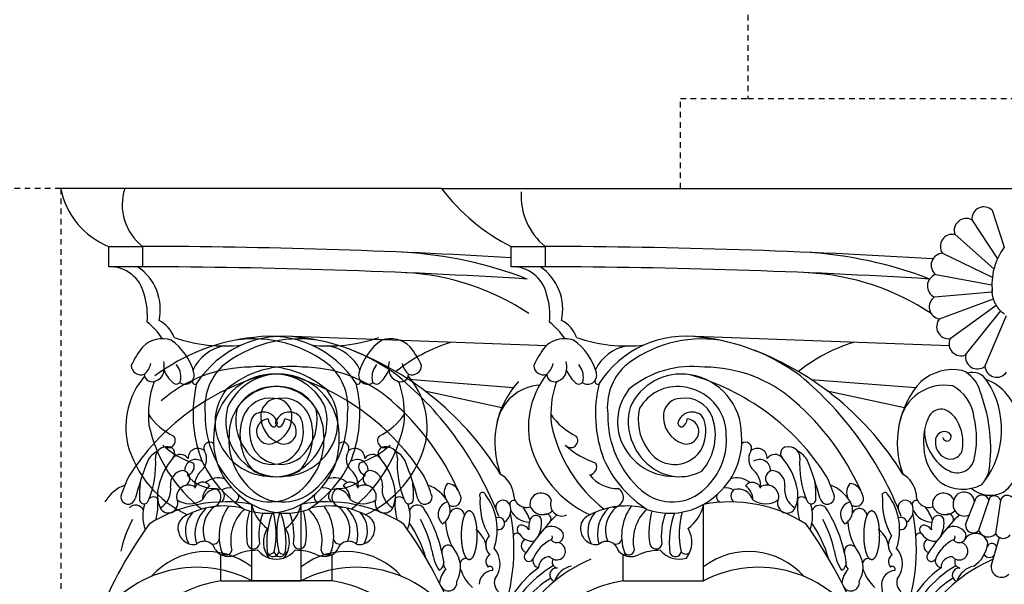
# Model space of a CAD drawing. Units: inches. Extents: x -202 to 310, y -38 to 598.
# Drawn here: x -55 to -33, y 138 to 150 of the extents above; entities that cross this region are included whole.
import ezdxf

# ---------------------------------------------------------------- set-up
doc = ezdxf.new("R2010")
doc.units = ezdxf.units.IN
doc.header["$LTSCALE"] = 0.5
doc.header["$MEASUREMENT"] = 0
doc.linetypes.add('DASHED2', pattern=[0.375, 0.25, -0.125])
doc.layers.get('0').update_dxf_attribs({"linetype": 'CONTINUOUS'})
doc.layers.add('BUILDINGLINE_REF', color=6, linetype='DASHED2')
doc.layers.add('SAP_PRODUCT', color=7, linetype='CONTINUOUS', lineweight=30)

# ---------------------------------------------------------------- blocks, each defined once
blk = doc.blocks.new('COLUMN_short')
for p, q in [((17544.777, 20219.584), (17570.4, 20219.584)), ((17557.019, 20219.101), (17557.285, 20218.276)), ((17556.57, 20218.886), (17557.138, 20218.022)), ((17556.194, 20218.559), (17557.06, 20217.799)), ((17546.322, 20218.297), (17547.077, 20218.297)), ((17546.322, 20217.844), (17546.322, 20218.297)), ((17547.077, 20218.297), (17547.077, 20217.844)), ((17555.918, 20218.144), (17557.024, 20217.609)), ((17547.077, 20217.844), (17546.322, 20217.844)), ((17555.764, 20217.67), (17557.015, 20217.441)), ((17555.741, 20217.172), (17557.024, 20217.286)), ((17555.851, 20216.686), (17557.049, 20217.134)), ((17556.087, 20216.247), (17557.111, 20216.99)), ((17556.431, 20215.886), (17557.21, 20216.862)), ((17556.859, 20215.63), (17557.343, 20216.764)), ((17556.064, 20216.087), (17550.216, 20216.299)), ((17552.989, 20215.341), (17555.326, 20215.161)), ((17553.352, 20215.087), (17555.069, 20214.719)), ((17556.431, 20212.116), (17556.667, 20212.707)), ((17556.972, 20212.72), (17556.718, 20211.985)), ((17557.208, 20212.648), (17557.096, 20211.909)), ((17550.602, 20210.862), (17550.602, 20212.563)), ((17557.002, 20211.19), (17557.187, 20211.831)), ((17548.817, 20210.862), (17548.817, 20211.444)), ((17548.817, 20210.862), (17550.602, 20210.862))]:
    blk.add_line(p, q)
for points in [[(17557.295, 20216.792), (17557.287, 20216.798), (17557.278, 20216.804), (17557.27, 20216.81), (17557.262, 20216.817), (17557.254, 20216.823), (17557.246, 20216.83), (17557.238, 20216.836), (17557.23, 20216.843), (17557.222, 20216.85), (17557.215, 20216.857), (17557.207, 20216.865), (17557.2, 20216.872), (17557.193, 20216.88), (17557.186, 20216.888), (17557.179, 20216.895), (17557.172, 20216.903), (17557.165, 20216.912), (17557.159, 20216.92), (17557.152, 20216.928), (17557.146, 20216.937), (17557.14, 20216.946), (17557.134, 20216.954), (17557.128, 20216.963), (17557.122, 20216.972), (17557.116, 20216.981), (17557.111, 20216.991), (17557.106, 20217), (17557.1, 20217.009), (17557.095, 20217.019), (17557.09, 20217.028), (17557.086, 20217.038), (17557.081, 20217.048), (17557.077, 20217.058), (17557.072, 20217.068), (17557.068, 20217.078), (17557.064, 20217.088), (17557.06, 20217.098), (17557.057, 20217.109), (17557.053, 20217.119), (17557.05, 20217.129), (17557.047, 20217.14), (17557.044, 20217.15), (17557.041, 20217.161), (17557.038, 20217.172), (17557.036, 20217.182), (17557.034, 20217.193), (17557.031, 20217.204), (17557.029, 20217.215), (17557.028, 20217.226), (17557.026, 20217.237), (17557.025, 20217.248), (17557.023, 20217.259), (17557.022, 20217.27), (17557.021, 20217.281), (17557.02, 20217.292), (17557.02, 20217.303), (17557.019, 20217.314), (17557.019, 20217.325), (17557.019, 20217.336)], [(17554.341, 20211.332), (17554.338, 20211.332), (17554.335, 20211.332), (17554.332, 20211.333), (17554.329, 20211.333), (17554.326, 20211.334), (17554.323, 20211.335), (17554.32, 20211.336), (17554.317, 20211.337), (17554.314, 20211.338), (17554.311, 20211.34), (17554.308, 20211.342), (17554.305, 20211.344), (17554.302, 20211.346), (17554.299, 20211.348), (17554.296, 20211.35), (17554.294, 20211.353), (17554.291, 20211.356), (17554.288, 20211.358), (17554.285, 20211.361), (17554.282, 20211.365), (17554.279, 20211.368), (17554.277, 20211.371), (17554.274, 20211.375), (17554.271, 20211.379), (17554.268, 20211.383), (17554.266, 20211.387), (17554.263, 20211.391), (17554.26, 20211.396), (17554.258, 20211.4), (17554.255, 20211.405), (17554.253, 20211.41), (17554.25, 20211.415), (17554.248, 20211.42), (17554.245, 20211.425), (17554.243, 20211.43), (17554.24, 20211.436), (17554.238, 20211.442), (17554.235, 20211.447), (17554.233, 20211.453), (17554.231, 20211.459), (17554.229, 20211.466), (17554.226, 20211.472), (17554.224, 20211.478), (17554.222, 20211.485), (17554.22, 20211.492), (17554.218, 20211.498), (17554.216, 20211.505), (17554.214, 20211.512), (17554.212, 20211.519), (17554.21, 20211.527), (17554.208, 20211.534), (17554.206, 20211.542), (17554.204, 20211.549), (17554.202, 20211.557), (17554.201, 20211.564), (17554.199, 20211.572), (17554.197, 20211.58), (17554.196, 20211.588), (17554.194, 20211.596), (17554.193, 20211.605), (17554.191, 20211.613), (17554.19, 20211.621), (17554.188, 20211.63), (17554.187, 20211.638), (17554.186, 20211.647), (17554.185, 20211.656), (17554.183, 20211.664), (17554.182, 20211.673), (17554.181, 20211.682), (17554.18, 20211.691), (17554.179, 20211.7), (17554.178, 20211.709), (17554.177, 20211.718), (17554.176, 20211.727), (17554.176, 20211.736), (17554.175, 20211.745), (17554.174, 20211.755), (17554.174, 20211.764), (17554.173, 20211.773), (17554.172, 20211.783), (17554.172, 20211.792), (17554.171, 20211.802), (17554.171, 20211.811), (17554.171, 20211.82), (17554.17, 20211.83), (17554.17, 20211.839), (17554.17, 20211.849), (17554.17, 20211.858), (17554.17, 20211.868), (17554.17, 20211.877), (17554.17, 20211.887), (17554.17, 20211.897), (17554.17, 20211.906), (17554.17, 20211.916), (17554.17, 20211.925), (17554.171, 20211.935), (17554.171, 20211.944), (17554.171, 20211.953), (17554.172, 20211.963), (17554.172, 20211.972), (17554.173, 20211.982), (17554.174, 20211.991), (17554.174, 20212), (17554.175, 20212.01), (17554.176, 20212.019), (17554.176, 20212.028), (17554.177, 20212.037), (17554.178, 20212.046), (17554.179, 20212.055), (17554.18, 20212.064), (17554.181, 20212.073), (17554.182, 20212.082), (17554.183, 20212.091), (17554.185, 20212.099), (17554.186, 20212.108), (17554.187, 20212.117), (17554.188, 20212.125), (17554.19, 20212.134), (17554.191, 20212.142), (17554.193, 20212.15), (17554.194, 20212.159), (17554.196, 20212.167), (17554.197, 20212.175), (17554.199, 20212.183), (17554.201, 20212.191), (17554.202, 20212.198), (17554.204, 20212.206), (17554.206, 20212.213), (17554.208, 20212.221), (17554.21, 20212.228), (17554.212, 20212.236), (17554.214, 20212.243), (17554.216, 20212.25), (17554.218, 20212.257), (17554.22, 20212.263), (17554.222, 20212.27), (17554.224, 20212.277), (17554.226, 20212.283), (17554.229, 20212.289), (17554.231, 20212.296), (17554.233, 20212.302), (17554.235, 20212.308), (17554.238, 20212.313), (17554.24, 20212.319), (17554.243, 20212.325), (17554.245, 20212.33), (17554.248, 20212.335), (17554.25, 20212.34), (17554.253, 20212.345), (17554.255, 20212.35), (17554.258, 20212.355), (17554.26, 20212.359), (17554.263, 20212.364), (17554.266, 20212.368), (17554.268, 20212.372), (17554.271, 20212.376), (17554.274, 20212.38), (17554.277, 20212.383), (17554.279, 20212.387), (17554.282, 20212.39), (17554.285, 20212.393), (17554.288, 20212.397), (17554.291, 20212.399), (17554.294, 20212.402), (17554.296, 20212.405), (17554.299, 20212.407), (17554.302, 20212.409), (17554.305, 20212.411), (17554.308, 20212.413), (17554.311, 20212.415), (17554.314, 20212.416), (17554.317, 20212.418), (17554.32, 20212.419), (17554.323, 20212.42), (17554.326, 20212.421), (17554.329, 20212.422), (17554.332, 20212.422), (17554.335, 20212.423), (17554.338, 20212.423), (17554.341, 20212.423), (17554.344, 20212.423), (17554.347, 20212.423), (17554.35, 20212.422), (17554.353, 20212.422), (17554.356, 20212.421), (17554.359, 20212.42), (17554.362, 20212.419), (17554.364, 20212.418), (17554.367, 20212.416), (17554.37, 20212.415), (17554.373, 20212.413), (17554.376, 20212.411), (17554.379, 20212.409), (17554.382, 20212.407), (17554.385, 20212.405), (17554.388, 20212.402), (17554.391, 20212.399), (17554.393, 20212.397), (17554.396, 20212.393), (17554.399, 20212.39), (17554.402, 20212.387), (17554.405, 20212.383), (17554.407, 20212.38), (17554.41, 20212.376), (17554.413, 20212.372), (17554.416, 20212.368), (17554.418, 20212.364), (17554.421, 20212.359), (17554.424, 20212.355), (17554.426, 20212.35), (17554.429, 20212.345), (17554.431, 20212.34), (17554.434, 20212.335), (17554.436, 20212.33), (17554.439, 20212.325), (17554.441, 20212.319), (17554.444, 20212.313), (17554.446, 20212.308), (17554.448, 20212.302), (17554.451, 20212.296), (17554.453, 20212.289), (17554.455, 20212.283), (17554.457, 20212.277), (17554.459, 20212.27), (17554.462, 20212.263), (17554.464, 20212.257), (17554.466, 20212.25), (17554.468, 20212.243), (17554.47, 20212.236), (17554.472, 20212.228), (17554.473, 20212.221), (17554.475, 20212.213), (17554.477, 20212.206), (17554.479, 20212.198), (17554.481, 20212.191), (17554.482, 20212.183), (17554.484, 20212.175), (17554.486, 20212.167), (17554.487, 20212.159), (17554.489, 20212.15), (17554.49, 20212.142), (17554.492, 20212.134), (17554.493, 20212.125), (17554.494, 20212.117), (17554.496, 20212.108), (17554.497, 20212.099), (17554.498, 20212.091), (17554.499, 20212.082), (17554.5, 20212.073), (17554.501, 20212.064), (17554.502, 20212.055), (17554.503, 20212.046), (17554.504, 20212.037), (17554.505, 20212.028), (17554.506, 20212.019), (17554.506, 20212.01), (17554.507, 20212), (17554.508, 20211.991), (17554.508, 20211.982), (17554.509, 20211.972), (17554.509, 20211.963), (17554.51, 20211.953), (17554.51, 20211.944), (17554.511, 20211.935), (17554.511, 20211.925), (17554.511, 20211.916), (17554.511, 20211.906), (17554.511, 20211.897), (17554.512, 20211.887), (17554.512, 20211.877), (17554.512, 20211.868), (17554.511, 20211.858), (17554.511, 20211.849), (17554.511, 20211.839), (17554.511, 20211.83), (17554.511, 20211.82), (17554.51, 20211.811), (17554.51, 20211.802), (17554.509, 20211.792), (17554.509, 20211.783), (17554.508, 20211.773), (17554.508, 20211.764), (17554.507, 20211.755), (17554.506, 20211.745), (17554.506, 20211.736), (17554.505, 20211.727), (17554.504, 20211.718), (17554.503, 20211.709), (17554.502, 20211.7), (17554.501, 20211.691), (17554.5, 20211.682), (17554.499, 20211.673), (17554.498, 20211.664), (17554.497, 20211.656), (17554.496, 20211.647), (17554.494, 20211.638), (17554.493, 20211.63), (17554.492, 20211.621), (17554.49, 20211.613), (17554.489, 20211.605), (17554.487, 20211.596), (17554.486, 20211.588), (17554.484, 20211.58), (17554.482, 20211.572), (17554.481, 20211.564), (17554.479, 20211.557), (17554.477, 20211.549), (17554.475, 20211.542), (17554.473, 20211.534), (17554.472, 20211.527), (17554.47, 20211.519), (17554.468, 20211.512), (17554.466, 20211.505), (17554.464, 20211.498), (17554.462, 20211.492), (17554.459, 20211.485), (17554.457, 20211.478), (17554.455, 20211.472), (17554.453, 20211.466), (17554.451, 20211.459), (17554.448, 20211.453), (17554.446, 20211.447), (17554.444, 20211.442), (17554.441, 20211.436), (17554.439, 20211.43), (17554.436, 20211.425), (17554.434, 20211.42), (17554.431, 20211.415), (17554.429, 20211.41), (17554.426, 20211.405), (17554.424, 20211.4), (17554.421, 20211.396), (17554.418, 20211.391), (17554.416, 20211.387), (17554.413, 20211.383), (17554.41, 20211.379), (17554.407, 20211.375), (17554.405, 20211.371), (17554.402, 20211.368), (17554.399, 20211.365), (17554.396, 20211.361), (17554.393, 20211.358), (17554.391, 20211.356), (17554.388, 20211.353), (17554.385, 20211.35), (17554.382, 20211.348), (17554.379, 20211.346), (17554.376, 20211.344), (17554.373, 20211.342), (17554.37, 20211.34), (17554.367, 20211.338), (17554.364, 20211.337), (17554.362, 20211.336), (17554.359, 20211.335), (17554.356, 20211.334), (17554.353, 20211.333), (17554.35, 20211.333), (17554.347, 20211.332), (17554.344, 20211.332), (17554.341, 20211.332)]]:
    blk.add_lwpolyline(points)
for centre, radius, start, end in [((17548.281, 20222.219), 4.385, 216.9438, 243.47), ((17547.986, 20219.416), 1.442, 176.2653, 230.9202), ((17556.835, 20218.909), 0.266, 46.2212, 184.9425), ((17556.443, 20218.652), 0.266, 61.6631, 200.3843), ((17556.134, 20218.299), 0.266, 77.105, 215.8261), ((17546.649, 20071.297), 147, 86.46854, 89.83312), ((17552.343, 20209.035), 9.146, 68.9448, 86.5676), ((17555.93, 20217.878), 0.266, 92.5468, 231.2679), ((17558.426, 20217.446), 1.411, 143.9437, 186.5079), ((17546.345, 20217.061), 0.784, 12.5794, 91.6913), ((17546.324, 20216.897), 1.146, 347.4635, 55.7211), ((17546.649, 20070.845), 147, 86.49801, 89.83312), ((17552.635, 20212.243), 5.475, 56.4094, 86.9516), ((17555.846, 20217.417), 0.266, 107.9886, 246.7097), ((17545.582, 20216.752), 1.602, 355.0802, 17.4279), ((17555.887, 20216.95), 0.266, 123.4304, 262.1515), ((17546.183, 20215.356), 1.604, 33.5879, 51.6544), ((17547.132, 20216.032), 0.691, 20.5003, 63.2042), ((17556.051, 20216.511), 0.266, 138.8722, 277.5933), ((17547.52, 20215.608), 0.636, 90.0776, 133.8397), ((17547.52, 20215.608), 0.636, 72.5398, 90.0776), ((17546.96, 20215.15), 1.302, 15.006, 54.7989), ((17548.894, 20219.455), 3.372, 250.6813, 276.6458), ((17550.202, 20214.012), 2.287, 81.1211, 147.262), ((17550.564, 20213.506), 2.734, 81.6333, 129.06), ((17550.106, 20211.851), 4.443, 53.3878, 84.1956), ((17555.032, 20212.613), 3.716, 107.1429, 128.6722), ((17556.327, 20216.131), 0.266, 154.314, 293.0351), ((17548.492, 20214.925), 1.816, 141.0384, 156.5248), ((17549.058, 20215.147), 0.951, 99.9194, 154.6821), ((17549.324, 20209.738), 6.696, 31.5083, 68.9435), ((17556.693, 20215.839), 0.266, 169.7558, 308.477), ((17546.813, 20215.804), 0.461, 310.665, 345.7853), ((17546.983, 20215.628), 0.576, 351.9082, 11.3605), ((17547.506, 20215.391), 0.423, 353.0172, 41.1883), ((17548.622, 20214.272), 1.916, 141.9353, 191.0502), ((17547.039, 20215.653), 0.213, 181.3349, 290.5107), ((17547.285, 20215.459), 0.172, 181.693, 305.1769), ((17547.307, 20215.552), 0.246, 288.2641, 358.6782), ((17548.281, 20215.848), 0.788, 202.49, 226.5271), ((17548.021, 20215.435), 0.204, 234.0127, 14.7865), ((17549.735, 20214.721), 1.274, 134.527, 186.6888), ((17550.343, 20213.446), 2.183, 82.6539, 129.8928), ((17550.107, 20214.211), 1.248, 80.7674, 156.1526), ((17548.85, 20210.314), 5.329, 32.6066, 74.3799), ((17550.096, 20214.11), 1.35, 359.8949, 80.9971), ((17550.617, 20212.576), 3.036, 48.7789, 89.8963), ((17556.161, 20214.429), 1.129, 80.0393, 129.8481), ((17556.078, 20214.906), 0.693, 15.6112, 66.2998), ((17556.588, 20215.131), 0.363, 27.7393, 108.3676), ((17557.124, 20215.655), 0.266, 185.1976, 323.9188), ((17549.331, 20214.568), 2.126, 160.0308, 186.5321), ((17547.822, 20215.337), 0.103, 216.0812, 1.5682), ((17548.25, 20215.296), 0.0654, 139.3173, 292.4419), ((17551.032, 20214.575), 2.835, 166.2666, 200.6699), ((17547.834, 20209.513), 7.687, 21.2467, 50.1923), ((17556.934, 20213.932), 2.024, 137.6372, 200.0598), ((17555.3, 20214.233), 1.931, 322.9365, 33.5579), ((17556.511, 20214.314), 1.089, 8.3416, 69.7638), ((17549.863, 20214.39), 1.175, 141.5205, 195.2221), ((17550.012, 20214.222), 0.959, 82.4409, 150.1571), ((17550.036, 20214.105), 1.072, 359.6412, 84.5261), ((17555.962, 20214.191), 1.02, 79.7927, 169.3881), ((17555.715, 20214.392), 0.909, 7.6855, 61.9635), ((17553.355, 20213.787), 3.633, 354.3922, 21.0674), ((17550.099, 20214.525), 0.394, 90.9413, 171.8929), ((17550.187, 20214.275), 0.65, 21.4308, 98.2802), ((17548.839, 20210.505), 5.765, 24.199, 49.0514), ((17548.38, 20215.366), 1.423, 214.2944, 244.5914), ((17550.66, 20214.528), 2.191, 178.8488, 229.0662), ((17550.18, 20214.407), 1.253, 165.7475, 231.7952), ((17550.25, 20214.437), 1.102, 166.241, 215.1289), ((17550.345, 20214.517), 0.638, 174.2435, 251.0939), ((17550.347, 20214.283), 0.331, 57.8355, 150.5668), ((17555.896, 20214.35), 0.331, 78.4326, 145.1703), ((17555.694, 20214.094), 0.639, 30.7648, 65.2519), ((17550.126, 20214.379), 0.0944, 135.5031, 270.1642), ((17550.013, 20214.481), 0.227, 300.0855, 355.1709), ((17550.214, 20214.183), 0.281, 254.2116, 84.8686), ((17550.368, 20214.357), 0.258, 16.784, 52.9198), ((17549.823, 20214.183), 0.83, 328.7411, 17.4505), ((17549.65, 20214.1), 1.214, 319.0061, 19.8756), ((17556.788, 20213.97), 1.296, 153.9465, 186.2382), ((17555.358, 20213.928), 1.013, 352.2079, 29.0778), ((17554.59, 20214.029), 2.083, 345.878, 13.4668), ((17550.403, 20215.022), 3.26, 192.331, 231.8971), ((17556.548, 20214.222), 1.035, 181.0801, 242.4395), ((17555.958, 20213.98), 0.2, 54.1043, 185.7772), ((17556.016, 20214.066), 0.0955, 190.3783, 52.4808), ((17547.646, 20213.981), 0.158, 221.0775, 38.767), ((17549.938, 20214.447), 1.263, 196.8064, 270.9597), ((17549.642, 20213.997), 1.469, 313.0665, 3.9807), ((17549.869, 20213.98), 1.582, 308.7703, 4.6259), ((17551.532, 20213.807), 0.137, 332.1889, 126.8886), ((17556.124, 20213.931), 0.366, 175.3599, 245.6385), ((17549.096, 20214.547), 2.44, 195.261, 245.2945), ((17548.88, 20215.405), 2.041, 228.4729, 250.8085), ((17549.957, 20214.149), 0.699, 209.6813, 325.4107), ((17551.945, 20213.569), 0.34, 149.155, 228.5609), ((17551.799, 20213.59), 0.218, 357.8526, 129.7964), ((17552.462, 20213.697), 0.147, 72.364, 225.1595), ((17552.507, 20213.6), 0.238, 358.2207, 90.0025), ((17552.499, 20213.319), 0.467, 27.0821, 64.8476), ((17556.595, 20213.874), 1.096, 182.3551, 228.323), ((17556.093, 20213.842), 0.274, 243.9501, 349.18), ((17548.044, 20213.399), 0.182, 277.7038, 25.5102), ((17550.732, 20214.623), 2.576, 204.0213, 237.5219), ((17551.845, 20213.31), 0.249, 358.8758, 122.2958), ((17552.192, 20213.459), 0.213, 38.7258, 145.0108), ((17551.228, 20212.632), 1.484, 13.5857, 40.3748), ((17554.811, 20213.452), 2.072, 176.0961, 202.7185), ((17544.402, 20210.222), 9.134, 15.6423, 21.2417), ((17556.241, 20213.66), 0.395, 244.1774, 339.271), ((17550.072, 20214.21), 1.032, 229.7436, 298.6158), ((17551.421, 20212.977), 0.45, 353.2522, 48.4418), ((17552.153, 20213.14), 0.175, 95.8389, 245.9665), ((17552.099, 20213.004), 0.313, 353.653, 83.3772), ((17556.234, 20213.491), 0.739, 318.8308, 355.3767), ((17556.823, 20213.475), 0.783, 304.7659, 347.788), ((17548.68, 20213.685), 0.769, 217.4045, 271.859), ((17551.34, 20212.709), 0.445, 49.1345, 107.785), ((17551.688, 20212.864), 0.19, 18.4392, 144.4993), ((17550.991, 20212.755), 2.111, 358.1104, 8.9257), ((17550.305, 20211.729), 3.365, 17.3978, 25.6542), ((17554.733, 20212.715), 0.602, 8.856, 60.2511), ((17556.37, 20213.787), 0.888, 235.4525, 298.2659), ((17548.597, 20212.723), 0.222, 266.9824, 61.0402), ((17549.908, 20213.652), 1.036, 228.7473, 315.3435), ((17551.106, 20212.636), 0.294, 56.3948, 101.7627), ((17551.386, 20212.751), 0.175, 126.7164, 230.0179), ((17551.371, 20212.561), 0.342, 17.3593, 105.0909), ((17551.334, 20212.671), 0.364, 358.7377, 56.571), ((17552.007, 20212.723), 0.268, 348.1869, 123.5353), ((17552.871, 20212.891), 0.467, 170.3581, 240.4775), ((17551.979, 20212.773), 0.721, 336.4571, 16.711), ((17553.126, 20212.19), 0.855, 30.0468, 69.5025), ((17554.082, 20212.827), 0.299, 138.5882, 205.095), ((17553.846, 20212.744), 0.281, 24.6304, 87.5802), ((17553.418, 20212.504), 0.771, 19.4683, 27.6362), ((17554.637, 20212.759), 0.0667, 28.1987, 217.8491), ((17555.937, 20212.569), 0.246, 20.8829, 194.7549), ((17556.395, 20212.603), 0.234, 1.9872, 166.6863), ((17556.98, 20213.421), 0.656, 229.8552, 296.1733), ((17549.851, 20213.889), 1.524, 250.7588, 311.4098), ((17551.19, 20209.473), 3.145, 57.3764, 100.7768), ((17551.005, 20212.725), 0.114, 146.2429, 263.5532), ((17551.979, 20213.084), 0.507, 236.2526, 304.8637), ((17552.482, 20212.598), 0.237, 165.3966, 244.4972), ((17553.913, 20212.556), 1.225, 173.182, 196.3295), ((17552.783, 20212.594), 0.138, 41.6534, 128.8188), ((17552.999, 20212.678), 0.102, 194.7514, 4.1733), ((17553.354, 20212.728), 0.163, 195.2454, 2.6036), ((17553.933, 20212.342), 0.284, 103.8288, 228.9044), ((17553.561, 20212.432), 0.356, 301.348, 31.3852), ((17553.99, 20212.691), 0.17, 237.7569, 24.1342), ((17556.015, 20212.601), 1.436, 175.2983, 211.0168), ((17553.661, 20212), 1.302, 341.5331, 37.3915), ((17555.092, 20212.492), 0.164, 27.4837, 188.0432), ((17555.327, 20212.565), 0.0855, 62.4976, 212.7124), ((17555.618, 20212.786), 0.291, 175.7337, 286.2426), ((17556.407, 20212.561), 0.258, 158.1068, 294.6996), ((17556.794, 20212.604), 0.164, 18.7778, 140.9018), ((17557.067, 20212.607), 0.148, 16.152, 130.0744), ((17557.355, 20212.611), 0.152, 48.2475, 165.8721), ((17548.613, 20211.978), 0.585, 135.9324, 209.5917), ((17548.882, 20210.771), 1.756, 75.711, 117.3349), ((17549.044, 20211.903), 0.803, 133.8785, 196.4789), ((17549.084, 20211.992), 0.663, 127.9, 202.3358), ((17549.91, 20211.86), 1.131, 144.0997, 202.5989), ((17549.986, 20211.756), 0.951, 132.6992, 192.9926), ((17551.152, 20211.941), 1.766, 164.3272, 188.4294), ((17551.829, 20211.912), 1.769, 164.3322, 193.236), ((17549.741, 20212.738), 0.879, 305.8975, 348.5076), ((17552.455, 20212.578), 0.208, 248.9852, 333.1165), ((17552.244, 20212.299), 0.784, 337.8572, 20.8404), ((17553.187, 20212.354), 0.189, 43.5853, 154.5368), ((17550.606, 20210.774), 3.211, 9.8956, 32.1794), ((17554.067, 20212.299), 0.171, 6.0761, 154.5735), ((17554.942, 20212.438), 0.324, 304.2315, 23.7733), ((17555.702, 20212.658), 0.493, 207.6882, 267.1626), ((17554.726, 20211.871), 1.026, 19.704, 38.4253), ((17555.976, 20212.642), 0.307, 206.023, 314.1337), ((17548.16, 20212.039), 0.297, 123.8706, 194.8127), ((17548.882, 20210.771), 1.756, 117.3349, 120.3791), ((17551.051, 20211.877), 1.389, 159.2881, 188.3414), ((17551.65, 20211.722), 1.812, 159.0727, 187.6816), ((17550.743, 20210.903), 2.842, 12.566, 27.8026), ((17555.101, 20212.239), 1.292, 182.703, 216.7646), ((17554.992, 20212.138), 0.135, 257.5241, 114.2629), ((17551.113, 20211.561), 4.222, 335.5243, 11.0021), ((17560.909, 20207.884), 6.414, 136.0949, 146.0544), ((17556.176, 20212.053), 0.511, 159.2634, 186.5686), ((17555.823, 20212.178), 0.137, 29.1676, 156.0375), ((17555.313, 20212.153), 0.637, 333.3902, 8.2916), ((17556.052, 20212.238), 0.11, 326.8644, 117.0691), ((17548.217, 20212.019), 0.349, 189.3151, 279.5564), ((17549.764, 20211.723), 0.578, 321.9307, 31.5999), ((17545.102, 20206.505), 9.598, 20.3284, 35.8166), ((17550.833, 20210.641), 2.647, 15.9265, 34.5856), ((17554.138, 20211.53), 0.591, 2.4762, 53.6569), ((17555.521, 20212.002), 0.115, 126.2086, 242.4714), ((17555.495, 20211.903), 0.196, 27.735, 102.3276), ((17556.169, 20211.77), 0.302, 31.5169, 120.809), ((17556.593, 20212.091), 0.164, 171.438, 319.5472), ((17556.932, 20212.071), 0.231, 201.9691, 315.2493), ((17548.446, 20211.483), 0.258, 14.8684, 131.7331), ((17548.652, 20211.813), 0.132, 242.9063, 349.5355), ((17555.015, 20211.66), 0.305, 138.8576, 225.1992), ((17555.404, 20211.835), 0.0889, 40.1718, 155.2084), ((17555.727, 20212.044), 0.297, 209.0478, 283.1483), ((17555.654, 20211.641), 0.157, 115.4781, 251.9549), ((17556.53, 20211.025), 0.838, 116.1977, 155.6464), ((17556.285, 20211.867), 0.154, 215.7536, 22.9619), ((17556.135, 20211.833), 0.0608, 293.7618, 27.2333), ((17556.652, 20211.638), 0.279, 11.6028, 146.2644), ((17557.267, 20212.003), 0.196, 208.749, 322.3756), ((17548.99, 20211.777), 0.373, 217.5883, 242.4175), ((17548.941, 20211.561), 0.12, 211.3352, 351.241), ((17549.649, 20210.25), 1.292, 90.418, 111.6538), ((17549.542, 20211.71), 0.139, 191.4926, 345.5436), ((17550.06, 20211.888), 0.544, 219.3771, 286.9782), ((17549.976, 20211.534), 0.133, 204.3216, 348.3588), ((17550.202, 20211.575), 0.117, 215.3932, 332.2314), ((17551.602, 20209.859), 1.654, 41.7704, 127.226), ((17554.487, 20211.638), 0.978, 186.8918, 213.5579), ((17553.87, 20211.52), 0.138, 44.8195, 191.9128), ((17554.49, 20211.237), 0.537, 321.5861, 40.8882), ((17556.288, 20211.521), 0.194, 219.2602, 84.9096), ((17556.22, 20211.785), 0.711, 303.5741, 352.6443), ((17557.016, 20211.585), 0.111, 13.0904, 158.1627), ((17548.99, 20211.777), 0.373, 242.4175, 299.1444), ((17553.576, 20211.273), 0.2, 298.8773, 15.3383), ((17553.892, 20211.23), 0.127, 156.0444, 235.2002), ((17553.546, 20211.163), 0.602, 329.5506, 30.1537), ((17554.263, 20211.231), 0.126, 75.7025, 167.7323), ((17554.886, 20211.292), 0.174, 119.7978, 224.7306), ((17558.321, 20208.314), 3.286, 112.8299, 150.598), ((17555.67, 20211.399), 0.105, 141.0404, 326.8453), ((17555.917, 20211.312), 0.162, 158.7653, 258.6163), ((17556.126, 20211.158), 0.241, 87.3301, 180.9465), ((17556.317, 20211.277), 0.13, 148.4123, 263.0052), ((17556.961, 20211.518), 0.136, 211.7611, 327.3783), ((17551.823, 20208.538), 2.626, 29.7259, 117.7115), ((17554.224, 20210.756), 0.548, 137.6143, 173.9248), ((17555.057, 20211.424), 0.958, 198.121, 227.8179), ((17554.871, 20210.783), 0.309, 92.2435, 179.5081), ((17554.801, 20211.12), 0.0638, 334.6036, 127.5749), ((17557.223, 20209.285), 2.299, 125.6065, 159.6538), ((17557.539, 20208.964), 2.6, 120.7015, 160.6783), ((17556.286, 20210.996), 0.153, 84.5008, 250.1527), ((17556.732, 20210.679), 0.527, 103.1187, 160.7962), ((17557.226, 20211.167), 0.226, 174.1613, 316.7633), ((17549.325, 20207.756), 3.148, 99.2851, 132.3682), ((17553.879, 20210.827), 0.188, 195.5024, 9.4987), ((17555.17, 20210.824), 0.271, 163.0549, 229.0768), ((17557.201, 20209.143), 2.062, 120.5144, 162.18), ((17556.517, 20210.839), 1.956, 181.5512, 205.3794)]:
    blk.add_arc(centre, radius, start, end)

msp = doc.modelspace()

# ---------------------------------------------------------------- linework, layer by layer
at = {"layer": 'BUILDINGLINE_REF'}
for p, q in [((-39.062, 162.704), (-39.062, 148.47)), ((-54.347, 146.47), (-94.937, 146.47))]:
    msp.add_line(p, q, dxfattribs=at)
for points in [[(-40.562, 146.47), (-40.562, 148.47), (-39.062, 148.47)], [(-39.062, 148.47), (165.188, 148.47)], [(-54.347, 146.47), (-54.347, 11.47)]]:
    msp.add_lwpolyline(points, dxfattribs=at)
at = {"layer": 'SAP_PRODUCT'}
for p, q in [((-45.874, 146.47), (-54.347, 146.47)), ((-45.874, 146.47), (-40.562, 146.47)), ((-45.874, 146.47), (-40.562, 146.47)), ((-53.279, 145.182), (-52.524, 145.182)), ((-53.279, 144.73), (-53.279, 145.182)), ((-52.524, 145.182), (-52.524, 144.73)), ((-52.524, 144.73), (-53.279, 144.73)), ((-43.537, 142.972), (-49.385, 143.184)), ((-46.612, 142.227), (-44.276, 142.047)), ((-46.25, 141.972), (-44.533, 141.604)), ((-50.097, 137.748), (-50.097, 139.448)), ((-48.999, 137.748), (-48.999, 139.448)), ((-50.785, 138.421), (-50.785, 138.414)), ((-48.312, 138.421), (-48.312, 138.414)), ((-50.785, 137.748), (-50.785, 138.33)), ((-48.312, 137.748), (-48.312, 138.33)), ((-50.785, 137.748), (-48.999, 137.748)), ((-48.312, 137.748), (-50.097, 137.748))]:
    msp.add_line(p, q, dxfattribs=at)
msp.add_lwpolyline([(-45.261, 138.217), (-45.264, 138.217), (-45.267, 138.217), (-45.27, 138.218), (-45.273, 138.218), (-45.276, 138.219), (-45.279, 138.22), (-45.282, 138.221), (-45.285, 138.222), (-45.287, 138.224), (-45.29, 138.225), (-45.293, 138.227), (-45.296, 138.229), (-45.299, 138.231), (-45.302, 138.233), (-45.305, 138.236), (-45.308, 138.238), (-45.311, 138.241), (-45.314, 138.244), (-45.316, 138.247), (-45.319, 138.25), (-45.322, 138.253), (-45.325, 138.257), (-45.327, 138.261), (-45.33, 138.264), (-45.333, 138.268), (-45.336, 138.272), (-45.338, 138.277), (-45.341, 138.281), (-45.344, 138.286), (-45.346, 138.29), (-45.349, 138.295), (-45.351, 138.3), (-45.354, 138.305), (-45.356, 138.31), (-45.359, 138.316), (-45.361, 138.321), (-45.364, 138.327), (-45.366, 138.333), (-45.368, 138.339), (-45.371, 138.345), (-45.373, 138.351), (-45.375, 138.357), (-45.377, 138.364), (-45.379, 138.37), (-45.382, 138.377), (-45.384, 138.384), (-45.386, 138.391), (-45.388, 138.398), (-45.39, 138.405), (-45.392, 138.412), (-45.394, 138.419), (-45.395, 138.427), (-45.397, 138.434), (-45.399, 138.442), (-45.401, 138.45), (-45.402, 138.458), (-45.404, 138.466), (-45.406, 138.474), (-45.407, 138.482), (-45.409, 138.49), (-45.41, 138.498), (-45.412, 138.507), (-45.413, 138.515), (-45.414, 138.524), (-45.416, 138.532), (-45.417, 138.541), (-45.418, 138.55), (-45.419, 138.558), (-45.42, 138.567), (-45.421, 138.576), (-45.422, 138.585), (-45.423, 138.594), (-45.424, 138.603), (-45.425, 138.612), (-45.426, 138.622), (-45.427, 138.631), (-45.427, 138.64), (-45.428, 138.649), (-45.428, 138.659), (-45.429, 138.668), (-45.43, 138.678), (-45.43, 138.687), (-45.43, 138.696), (-45.431, 138.706), (-45.431, 138.715), (-45.431, 138.725), (-45.431, 138.734), (-45.432, 138.744), (-45.432, 138.753), (-45.432, 138.763), (-45.432, 138.772), (-45.432, 138.782), (-45.431, 138.791), (-45.431, 138.801), (-45.431, 138.81), (-45.431, 138.82), (-45.43, 138.829), (-45.43, 138.839), (-45.43, 138.848), (-45.429, 138.858), (-45.428, 138.867), (-45.428, 138.876), (-45.427, 138.886), (-45.427, 138.895), (-45.426, 138.904), (-45.425, 138.913), (-45.424, 138.922), (-45.423, 138.932), (-45.422, 138.941), (-45.421, 138.95), (-45.42, 138.958), (-45.419, 138.967), (-45.418, 138.976), (-45.417, 138.985), (-45.416, 138.994), (-45.414, 139.002), (-45.413, 139.011), (-45.412, 139.019), (-45.41, 139.027), (-45.409, 139.036), (-45.407, 139.044), (-45.406, 139.052), (-45.404, 139.06), (-45.402, 139.068), (-45.401, 139.076), (-45.399, 139.084), (-45.397, 139.091), (-45.395, 139.099), (-45.394, 139.106), (-45.392, 139.114), (-45.39, 139.121), (-45.388, 139.128), (-45.386, 139.135), (-45.384, 139.142), (-45.382, 139.149), (-45.379, 139.155), (-45.377, 139.162), (-45.375, 139.168), (-45.373, 139.175), (-45.371, 139.181), (-45.368, 139.187), (-45.366, 139.193), (-45.364, 139.199), (-45.361, 139.204), (-45.359, 139.21), (-45.356, 139.215), (-45.354, 139.221), (-45.351, 139.226), (-45.349, 139.231), (-45.346, 139.235), (-45.344, 139.24), (-45.341, 139.245), (-45.338, 139.249), (-45.336, 139.253), (-45.333, 139.257), (-45.33, 139.261), (-45.327, 139.265), (-45.325, 139.269), (-45.322, 139.272), (-45.319, 139.276), (-45.316, 139.279), (-45.314, 139.282), (-45.311, 139.285), (-45.308, 139.287), (-45.305, 139.29), (-45.302, 139.292), (-45.299, 139.295), (-45.296, 139.297), (-45.293, 139.299), (-45.29, 139.3), (-45.287, 139.302), (-45.285, 139.303), (-45.282, 139.305), (-45.279, 139.306), (-45.276, 139.307), (-45.273, 139.307), (-45.27, 139.308), (-45.267, 139.308), (-45.264, 139.309), (-45.261, 139.309), (-45.258, 139.309), (-45.255, 139.308), (-45.252, 139.308), (-45.249, 139.307), (-45.246, 139.307), (-45.243, 139.306), (-45.24, 139.305), (-45.237, 139.303), (-45.234, 139.302), (-45.231, 139.3), (-45.228, 139.299), (-45.225, 139.297), (-45.222, 139.295), (-45.219, 139.292), (-45.216, 139.29), (-45.214, 139.287), (-45.211, 139.285), (-45.208, 139.282), (-45.205, 139.279), (-45.202, 139.276), (-45.199, 139.272), (-45.197, 139.269), (-45.194, 139.265), (-45.191, 139.261), (-45.189, 139.257), (-45.186, 139.253), (-45.183, 139.249), (-45.18, 139.245), (-45.178, 139.24), (-45.175, 139.235), (-45.173, 139.231), (-45.17, 139.226), (-45.168, 139.221), (-45.165, 139.215), (-45.163, 139.21), (-45.16, 139.204), (-45.158, 139.199), (-45.156, 139.193), (-45.153, 139.187), (-45.151, 139.181), (-45.149, 139.175), (-45.146, 139.168), (-45.144, 139.162), (-45.142, 139.155), (-45.14, 139.149), (-45.138, 139.142), (-45.136, 139.135), (-45.134, 139.128), (-45.132, 139.121), (-45.13, 139.114), (-45.128, 139.106), (-45.126, 139.099), (-45.124, 139.091), (-45.122, 139.084), (-45.121, 139.076), (-45.119, 139.068), (-45.117, 139.06), (-45.116, 139.052), (-45.114, 139.044), (-45.113, 139.036), (-45.111, 139.027), (-45.11, 139.019), (-45.108, 139.011), (-45.107, 139.002), (-45.106, 138.994), (-45.105, 138.985), (-45.103, 138.976), (-45.102, 138.967), (-45.101, 138.958), (-45.1, 138.95), (-45.099, 138.941), (-45.098, 138.932), (-45.097, 138.922), (-45.096, 138.913), (-45.096, 138.904), (-45.095, 138.895), (-45.094, 138.886), (-45.094, 138.876), (-45.093, 138.867), (-45.092, 138.858), (-45.092, 138.848), (-45.092, 138.839), (-45.091, 138.829), (-45.091, 138.82), (-45.09, 138.81), (-45.09, 138.801), (-45.09, 138.791), (-45.09, 138.782), (-45.09, 138.772), (-45.09, 138.763), (-45.09, 138.753), (-45.09, 138.744), (-45.09, 138.734), (-45.09, 138.725), (-45.09, 138.715), (-45.091, 138.706), (-45.091, 138.696), (-45.092, 138.687), (-45.092, 138.678), (-45.092, 138.668), (-45.093, 138.659), (-45.094, 138.649), (-45.094, 138.64), (-45.095, 138.631), (-45.096, 138.622), (-45.096, 138.612), (-45.097, 138.603), (-45.098, 138.594), (-45.099, 138.585), (-45.1, 138.576), (-45.101, 138.567), (-45.102, 138.558), (-45.103, 138.55), (-45.105, 138.541), (-45.106, 138.532), (-45.107, 138.524), (-45.108, 138.515), (-45.11, 138.507), (-45.111, 138.498), (-45.113, 138.49), (-45.114, 138.482), (-45.116, 138.474), (-45.117, 138.466), (-45.119, 138.458), (-45.121, 138.45), (-45.122, 138.442), (-45.124, 138.434), (-45.126, 138.427), (-45.128, 138.419), (-45.13, 138.412), (-45.132, 138.405), (-45.134, 138.398), (-45.136, 138.391), (-45.138, 138.384), (-45.14, 138.377), (-45.142, 138.37), (-45.144, 138.364), (-45.146, 138.357), (-45.149, 138.351), (-45.151, 138.345), (-45.153, 138.339), (-45.156, 138.333), (-45.158, 138.327), (-45.16, 138.321), (-45.163, 138.316), (-45.165, 138.31), (-45.168, 138.305), (-45.17, 138.3), (-45.173, 138.295), (-45.175, 138.29), (-45.178, 138.286), (-45.18, 138.281), (-45.183, 138.277), (-45.186, 138.272), (-45.189, 138.268), (-45.191, 138.264), (-45.194, 138.261), (-45.197, 138.257), (-45.199, 138.253), (-45.202, 138.25), (-45.205, 138.247), (-45.208, 138.244), (-45.211, 138.241), (-45.214, 138.238), (-45.216, 138.236), (-45.219, 138.233), (-45.222, 138.231), (-45.225, 138.229), (-45.228, 138.227), (-45.231, 138.225), (-45.234, 138.224), (-45.237, 138.222), (-45.24, 138.221), (-45.243, 138.22), (-45.246, 138.219), (-45.249, 138.218), (-45.252, 138.218), (-45.255, 138.217), (-45.258, 138.217), (-45.261, 138.217)], dxfattribs=at)
for centre, radius, start, end in [((-52.625, 146.811), 1.756, 191.2205, 248.1123), ((-51.813, 146.107), 1.166, 161.8675, 232.4598), ((-52.952, -1.817), 147, 86.63659, 89.83312), ((-47.259, 135.921), 9.146, 68.9448, 86.5676), ((-53.256, 143.946), 0.784, 12.5794, 91.6913), ((-53.277, 143.782), 1.146, 347.4635, 55.7211), ((-52.952, -2.27), 147, 86.49801, 89.83312), ((-46.967, 139.129), 5.475, 56.4094, 86.9516), ((-54.019, 143.637), 1.602, 355.0802, 17.4279), ((-53.418, 142.242), 1.604, 33.5879, 51.6544), ((-52.47, 142.917), 0.691, 20.5003, 63.2042), ((-52.081, 142.493), 0.636, 72.5398, 133.8397), ((-49.601, 138.737), 4.443, 95.8044, 126.6122), ((-52.641, 142.036), 1.302, 15.006, 54.7989), ((-50.707, 146.341), 3.372, 250.6813, 276.6458), ((-49.399, 140.897), 2.287, 81.1211, 147.262), ((-49.037, 140.392), 2.734, 81.6333, 129.06), ((-50.06, 140.392), 2.734, 50.94, 98.3667), ((-49.697, 140.897), 2.287, 32.738, 98.8789), ((-49.496, 138.737), 4.443, 53.3878, 84.1956), ((-48.389, 146.341), 3.372, 263.3542, 289.3187), ((-46.455, 142.036), 1.302, 125.2011, 164.994), ((-47.015, 142.493), 0.636, 46.1603, 107.4602), ((-44.569, 139.498), 3.716, 107.1429, 128.6722), ((-51.11, 141.81), 1.816, 141.0384, 156.5248), ((-50.543, 142.032), 0.951, 99.9194, 154.6821), ((-48.553, 142.032), 0.951, 25.3179, 80.0806), ((-50.278, 136.623), 6.696, 31.5083, 68.9435), ((-47.987, 141.81), 1.816, 23.4752, 38.9616), ((-52.789, 142.689), 0.461, 310.665, 345.7853), ((-52.618, 142.513), 0.576, 351.9082, 11.3605), ((-46.478, 142.513), 0.576, 168.6395, 188.0918), ((-46.308, 142.689), 0.461, 194.2147, 229.335), ((-52.563, 142.538), 0.213, 181.3349, 290.5107), ((-52.295, 142.438), 0.246, 288.2641, 358.6782), ((-50.112, 139.462), 3.036, 90.1037, 131.2211), ((-51.32, 142.734), 0.788, 202.49, 226.5271), ((-52.096, 142.276), 0.423, 353.0172, 41.1883), ((-51.581, 142.321), 0.204, 234.0127, 14.7865), ((-49.866, 141.606), 1.274, 134.527, 186.6888), ((-49.258, 140.332), 2.183, 82.6539, 129.8928), ((-49.495, 141.097), 1.248, 80.7674, 156.1526), ((-49.839, 140.332), 2.183, 50.1072, 97.3461), ((-49.602, 141.097), 1.248, 23.8474, 99.2326), ((-48.984, 139.462), 3.036, 48.7789, 89.8963), ((-49.23, 141.606), 1.274, 353.3112, 45.473), ((-47.516, 142.321), 0.204, 165.2135, 305.9873), ((-47.001, 142.276), 0.423, 138.8117, 186.9828), ((-47.777, 142.734), 0.788, 313.4729, 337.51), ((-46.802, 142.438), 0.246, 181.3218, 251.7359), ((-46.534, 142.538), 0.213, 249.4893, 358.6651), ((-51.135, 141.16), 1.764, 139.7784, 192.1053), ((-48.345, 137.2), 5.329, 105.6201, 147.3934), ((-52.316, 142.344), 0.172, 181.693, 305.1769), ((-50.271, 141.453), 2.126, 160.0308, 186.5321), ((-51.779, 142.222), 0.103, 216.0812, 1.5682), ((-51.352, 142.181), 0.0654, 139.3173, 292.4419), ((-48.569, 141.461), 2.835, 166.2666, 200.6699), ((-49.591, 140.995), 1.35, 99.0029, 180.1051), ((-50.752, 137.2), 5.329, 32.6066, 74.3799), ((-49.506, 140.995), 1.35, 359.8949, 80.9971), ((-50.527, 141.461), 2.835, 339.3301, 13.7334), ((-47.745, 142.181), 0.0654, 247.5581, 40.6827), ((-47.317, 142.222), 0.103, 178.4318, 323.9188), ((-46.78, 142.344), 0.172, 234.8231, 358.307), ((-51.767, 136.398), 7.687, 21.2467, 50.1923), ((-48.826, 141.453), 2.126, 353.4679, 19.9692), ((-47.961, 141.16), 1.764, 347.8947, 40.2216), ((-42.668, 140.817), 2.024, 137.6372, 200.0598), ((-49.738, 141.276), 1.175, 141.5205, 195.2221), ((-49.531, 140.991), 1.072, 95.4739, 180.3588), ((-49.59, 141.107), 0.959, 82.4409, 150.1571), ((-49.507, 141.107), 0.959, 29.8429, 97.5591), ((-49.566, 140.991), 1.072, 359.6412, 84.5261), ((-49.358, 141.276), 1.175, 344.7779, 38.4795), ((-43.64, 141.076), 1.02, 92.2468, 169.3881), ((-49.682, 141.161), 0.65, 81.7198, 158.5692), ((-49.502, 141.41), 0.394, 90.9413, 171.8929), ((-49.595, 141.41), 0.394, 8.1071, 89.0587), ((-49.415, 141.161), 0.65, 21.4308, 98.2802), ((-50.762, 137.39), 5.765, 24.199, 49.0514), ((-49.421, 141.293), 1.253, 165.7475, 231.7952), ((-49.351, 141.322), 1.102, 166.241, 215.1289), ((-49.842, 141.168), 0.331, 29.4332, 122.1645), ((-49.254, 141.168), 0.331, 57.8355, 150.5668), ((-49.676, 141.293), 1.253, 308.2048, 14.2525), ((-49.745, 141.322), 1.102, 324.8711, 13.759), ((-51.221, 142.251), 1.423, 214.2944, 244.5914), ((-48.941, 141.414), 2.191, 178.8488, 229.0662), ((-49.145, 140.986), 1.214, 160.1244, 220.9939), ((-49.318, 141.068), 0.83, 162.5495, 211.2589), ((-49.863, 141.243), 0.258, 127.0802, 163.216), ((-49.709, 141.068), 0.281, 95.1314, 285.7884), ((-49.257, 141.402), 0.638, 174.2435, 251.0939), ((-49.508, 141.367), 0.227, 184.8291, 239.9145), ((-49.84, 141.402), 0.638, 288.9061, 5.7565), ((-49.622, 141.265), 0.0944, 269.8358, 44.4969), ((-49.475, 141.265), 0.0944, 135.5031, 270.1642), ((-49.589, 141.367), 0.227, 300.0855, 355.1709), ((-49.387, 141.068), 0.281, 254.2116, 84.8686), ((-49.234, 141.243), 0.258, 16.784, 52.9198), ((-49.778, 141.068), 0.83, 328.7411, 17.4505), ((-49.951, 140.986), 1.214, 319.0061, 19.8756), ((-50.156, 141.414), 2.191, 310.9338, 1.1512), ((-47.876, 142.251), 1.423, 295.4086, 325.7056), ((-49.199, 141.907), 3.26, 192.331, 231.8971), ((-49.898, 141.907), 3.26, 308.1029, 347.669), ((-51.955, 140.866), 0.158, 221.0775, 38.767), ((-51.027, 140.692), 0.137, 53.1114, 207.8111), ((-49.364, 140.865), 1.582, 175.3741, 231.2297), ((-49.663, 141.332), 1.263, 196.8064, 270.9597), ((-49.137, 140.882), 1.469, 176.0193, 226.9335), ((-49.433, 141.332), 1.263, 269.0403, 343.1936), ((-49.959, 140.882), 1.469, 313.0665, 3.9807), ((-49.733, 140.865), 1.582, 308.7703, 4.6259), ((-48.07, 140.692), 0.137, 332.1889, 126.8886), ((-47.141, 140.866), 0.158, 141.233, 318.9225), ((-50.506, 141.433), 2.44, 195.261, 245.2945), ((-51.995, 140.204), 0.467, 115.1524, 152.9179), ((-52.002, 140.485), 0.238, 89.9975, 181.7793), ((-50.722, 142.29), 2.041, 228.4729, 250.8085), ((-51.957, 140.583), 0.147, 314.8405, 107.636), ((-51.294, 140.475), 0.218, 50.2036, 182.1474), ((-51.44, 140.454), 0.34, 311.4391, 30.845), ((-49.645, 141.035), 0.699, 209.6813, 325.4107), ((-49.452, 141.035), 0.699, 214.5893, 330.3187), ((-47.657, 140.454), 0.34, 149.155, 228.5609), ((-47.802, 140.475), 0.218, 357.8526, 129.7964), ((-48.375, 142.29), 2.041, 289.1915, 311.5271), ((-48.591, 141.433), 2.44, 294.7055, 344.739), ((-47.139, 140.583), 0.147, 72.364, 225.1595), ((-47.095, 140.485), 0.238, 358.2207, 90.0025), ((-47.102, 140.204), 0.467, 27.0821, 64.8476), ((-43.897, 137.108), 9.134, 158.7583, 164.3577), ((-54.306, 140.337), 2.072, 337.2815, 3.9039), ((-50.723, 139.517), 1.484, 139.6252, 166.4143), ((-51.687, 140.344), 0.213, 34.9892, 141.2742), ((-51.341, 140.195), 0.249, 57.7042, 181.1242), ((-48.869, 141.508), 2.576, 204.0213, 237.5219), ((-50.227, 141.508), 2.576, 302.4781, 335.9787), ((-47.756, 140.195), 0.249, 358.8758, 122.2958), ((-47.41, 140.344), 0.213, 38.7258, 145.0108), ((-48.373, 139.517), 1.484, 13.5857, 40.3748), ((-44.79, 140.337), 2.072, 176.0961, 202.7185), ((-55.199, 137.108), 9.134, 15.6423, 21.2417), ((-51.595, 139.889), 0.313, 96.6228, 186.347), ((-51.649, 140.025), 0.175, 294.0335, 84.1611), ((-51.557, 140.284), 0.182, 277.7038, 25.5102), ((-50.916, 139.863), 0.45, 131.5582, 186.7478), ((-49.529, 141.095), 1.032, 229.7436, 298.6158), ((-49.567, 141.095), 1.032, 241.3842, 310.2564), ((-48.18, 139.863), 0.45, 353.2522, 48.4418), ((-47.54, 140.284), 0.182, 154.4898, 262.2962), ((-47.448, 140.025), 0.175, 95.8389, 245.9665), ((-47.502, 139.889), 0.313, 353.653, 83.3772), ((-49.8, 138.614), 3.365, 154.3458, 162.6022), ((-50.486, 139.64), 2.111, 171.0743, 181.8896), ((-50.922, 140.57), 0.769, 217.4045, 271.859), ((-51.184, 139.75), 0.19, 35.5007, 161.5608), ((-50.836, 139.594), 0.445, 72.215, 130.8655), ((-48.261, 139.594), 0.445, 49.1345, 107.785), ((-48.175, 140.57), 0.769, 268.141, 322.5955), ((-47.913, 139.75), 0.19, 18.4392, 144.4993), ((-48.61, 139.64), 2.111, 358.1104, 8.9257), ((-49.296, 138.614), 3.365, 17.3978, 25.6542), ((-44.868, 139.6), 0.602, 8.856, 60.2511), ((-52.621, 139.076), 0.855, 110.4975, 149.9532), ((-51.474, 139.658), 0.721, 163.289, 203.5429), ((-52.366, 139.776), 0.467, 299.5225, 9.6419), ((-51.503, 139.608), 0.268, 56.4647, 191.8131), ((-50.829, 139.556), 0.364, 123.429, 181.2623), ((-50.866, 139.446), 0.342, 74.9091, 162.6407), ((-51.004, 139.608), 0.222, 266.9824, 61.0402), ((-50.881, 139.636), 0.175, 309.9821, 53.2836), ((-50.602, 139.521), 0.294, 78.2373, 123.6052), ((-49.693, 140.537), 1.036, 228.7473, 315.3435), ((-49.403, 140.537), 1.036, 224.6565, 311.2527), ((-48.495, 139.521), 0.294, 56.3948, 101.7627), ((-48.215, 139.636), 0.175, 126.7164, 230.0179), ((-48.231, 139.446), 0.342, 17.3593, 105.0909), ((-48.092, 139.608), 0.222, 118.9598, 273.0176), ((-48.268, 139.556), 0.364, 358.7377, 56.571), ((-47.594, 139.608), 0.268, 348.1869, 123.5353), ((-46.731, 139.776), 0.467, 170.3581, 240.4775), ((-47.622, 139.658), 0.721, 336.4571, 16.711), ((-46.476, 139.076), 0.855, 30.0468, 69.5025), ((-45.519, 139.712), 0.299, 138.5882, 205.095), ((-45.755, 139.63), 0.281, 24.6304, 87.5802), ((-46.183, 139.389), 0.771, 19.4683, 27.6362), ((-52.849, 139.613), 0.163, 177.3964, 344.7546), ((-52.494, 139.563), 0.102, 175.8267, 345.2486), ((-52.279, 139.479), 0.138, 51.1812, 138.3466), ((-50.685, 136.359), 3.145, 79.2232, 122.6236), ((-53.409, 139.441), 1.225, 343.6705, 6.818), ((-51.978, 139.483), 0.237, 295.5028, 14.6034), ((-51.474, 139.97), 0.507, 235.1363, 303.7474), ((-50.5, 139.611), 0.114, 276.4468, 33.7571), ((-49.346, 140.775), 1.524, 228.5902, 289.2412), ((-49.75, 140.775), 1.524, 250.7588, 311.4098), ((-48.411, 136.359), 3.145, 57.3764, 100.7768), ((-48.597, 139.611), 0.114, 146.2429, 263.5532), ((-47.622, 139.97), 0.507, 236.2526, 304.8637), ((-47.119, 139.483), 0.237, 165.3966, 244.4972), ((-45.688, 139.441), 1.225, 173.182, 196.3295), ((-46.818, 139.479), 0.138, 41.6534, 128.8188), ((-46.602, 139.563), 0.102, 194.7514, 4.1733), ((-46.247, 139.613), 0.163, 195.2454, 2.6036), ((-45.668, 139.228), 0.284, 103.8288, 228.9044), ((-46.04, 139.318), 0.356, 301.348, 31.3852), ((-45.612, 139.576), 0.17, 237.7569, 24.1342), ((-44.964, 139.645), 0.0667, 28.1987, 217.8491), ((-43.586, 139.486), 1.436, 175.2983, 211.0168), ((-45.94, 138.886), 1.302, 341.5331, 37.3915), ((-44.509, 139.378), 0.164, 27.4837, 188.0432), ((-44.275, 139.45), 0.0855, 62.4976, 212.7124), ((-43.983, 139.671), 0.291, 175.7337, 286.2426), ((-43.664, 139.455), 0.246, 20.8829, 194.7549), ((-43.195, 139.446), 0.258, 158.1068, 294.6996), ((-52.682, 139.24), 0.189, 25.4632, 136.4147), ((-51.739, 139.184), 0.784, 159.1596, 202.1428), ((-51.95, 139.464), 0.208, 206.8835, 291.0148), ((-50.72, 137.656), 1.756, 75.711, 120.3791), ((-50.557, 138.789), 0.803, 133.8785, 196.4789), ((-50.518, 138.877), 0.663, 127.9, 202.3358), ((-49.691, 138.745), 1.131, 144.0997, 202.5989), ((-49.615, 138.642), 0.951, 132.6992, 192.9926), ((-48.449, 138.827), 1.766, 164.3272, 188.4294), ((-49.236, 139.623), 0.879, 191.4924, 234.1025), ((-49.861, 139.623), 0.879, 305.8975, 348.5076), ((-50.647, 138.827), 1.766, 351.5706, 15.6728), ((-49.482, 138.642), 0.951, 347.0074, 47.3008), ((-48.377, 137.656), 1.756, 59.6209, 104.289), ((-49.405, 138.745), 1.131, 337.4011, 35.9003), ((-48.579, 138.877), 0.663, 337.6642, 52.1), ((-48.539, 138.789), 0.803, 343.5211, 46.1215), ((-47.146, 139.464), 0.208, 248.9852, 333.1165), ((-47.358, 139.184), 0.784, 337.8572, 20.8404), ((-46.415, 139.24), 0.189, 43.5853, 154.5368), ((-48.996, 137.66), 3.211, 9.8956, 32.1794), ((-45.535, 139.185), 0.171, 6.0761, 154.5735), ((-44.66, 139.323), 0.324, 304.2315, 23.7733), ((-43.9, 139.543), 0.493, 207.6882, 267.1626), ((-44.875, 138.757), 1.026, 19.704, 38.4253), ((-43.626, 139.527), 0.307, 206.023, 314.1337), ((-50.238, 137.788), 2.842, 152.1974, 167.434), ((-51.442, 138.924), 0.297, 123.8706, 194.8127), ((-50.989, 138.864), 0.585, 135.9324, 209.5917), ((-48.55, 138.763), 1.389, 159.2881, 188.3414), ((-47.951, 138.607), 1.812, 159.0727, 187.6816), ((-51.324, 138.798), 1.769, 346.764, 15.6678), ((-47.773, 138.798), 1.769, 164.3322, 193.236), ((-51.146, 138.607), 1.812, 352.3184, 20.9273), ((-50.546, 138.763), 1.389, 351.6586, 20.7119), ((-48.108, 138.864), 0.585, 330.4083, 44.0676), ((-47.655, 138.924), 0.297, 345.1873, 56.1294), ((-48.859, 137.788), 2.842, 12.566, 27.8026), ((-44.5, 139.124), 1.292, 182.703, 216.7646), ((-44.609, 139.023), 0.135, 257.5241, 114.2629), ((-48.488, 138.446), 4.222, 335.5243, 11.0021), ((-38.693, 134.769), 6.414, 136.0949, 146.0544), ((-43.425, 138.938), 0.511, 159.2634, 186.5686), ((-43.778, 139.064), 0.137, 29.1676, 156.0375), ((-44.289, 139.039), 0.637, 333.3902, 8.2916), ((-43.549, 139.123), 0.11, 326.8644, 117.0691), ((-44.598, 133.391), 9.598, 144.1834, 159.6716), ((-51.385, 138.905), 0.349, 189.3151, 279.5564), ((-49.259, 138.609), 0.578, 148.4001, 218.0693), ((-49.837, 138.609), 0.578, 321.9307, 31.5999), ((-47.712, 138.905), 0.349, 260.4436, 350.6849), ((-54.499, 133.391), 9.598, 20.3284, 35.8166), ((-48.768, 137.526), 2.647, 15.9265, 34.5856), ((-45.464, 138.415), 0.591, 2.4762, 53.6569), ((-44.08, 138.887), 0.115, 126.2086, 242.4714), ((-44.107, 138.789), 0.196, 27.735, 102.3276), ((-43.432, 138.655), 0.302, 31.5169, 120.809), ((-51.155, 138.369), 0.258, 14.8684, 131.7331), ((-50.949, 138.698), 0.132, 242.9063, 349.5355), ((-48.147, 138.698), 0.132, 190.4645, 297.0937), ((-47.941, 138.369), 0.258, 48.2669, 165.1316), ((-44.587, 138.545), 0.305, 138.8576, 225.1992), ((-44.197, 138.72), 0.0889, 40.1718, 155.2084), ((-43.874, 138.929), 0.297, 209.0478, 283.1483), ((-43.947, 138.526), 0.157, 115.4781, 251.9549), ((-43.071, 137.91), 0.838, 116.1977, 155.6464), ((-43.316, 138.753), 0.154, 215.7536, 22.9619), ((-43.466, 138.718), 0.0608, 293.7618, 27.2333), ((-50.611, 138.662), 0.373, 217.5883, 299.1444), ((-50.66, 138.446), 0.12, 211.3352, 351.241), ((-49.953, 137.136), 1.292, 90.418, 111.6538), ((-50.06, 138.596), 0.139, 191.4926, 345.5436), ((-49.542, 138.773), 0.544, 219.3771, 286.9782), ((-49.697, 138.46), 0.117, 207.7686, 324.6068), ((-49.555, 138.773), 0.544, 253.0218, 320.6229), ((-49.4, 138.46), 0.117, 215.3932, 332.2314), ((-49.037, 138.596), 0.139, 194.4564, 348.5074), ((-49.144, 137.136), 1.292, 68.3462, 89.582), ((-48.486, 138.662), 0.373, 240.8556, 322.4117), ((-48.436, 138.446), 0.12, 188.759, 328.6648), ((-45.114, 138.524), 0.978, 186.8918, 213.5579), ((-45.731, 138.406), 0.138, 44.8195, 191.9128), ((-45.111, 138.122), 0.537, 321.5861, 40.8882), ((-43.314, 138.407), 0.194, 219.2602, 84.9096), ((-51.098, 136.744), 1.654, 52.774, 138.2296), ((-49.625, 138.42), 0.133, 204.3216, 348.3588), ((-49.471, 138.42), 0.133, 191.6412, 335.6784), ((-47.999, 136.744), 1.654, 41.7704, 127.226), ((-46.026, 138.159), 0.2, 298.8773, 15.3383), ((-46.055, 138.049), 0.602, 329.5506, 30.1537), ((-45.338, 138.117), 0.126, 75.7025, 167.7323), ((-44.716, 138.178), 0.174, 119.7978, 224.7306), ((-41.28, 135.199), 3.286, 112.8299, 150.598), ((-43.932, 138.285), 0.105, 141.0404, 326.8453), ((-43.684, 138.198), 0.162, 158.7653, 258.6163), ((-43.475, 138.043), 0.241, 87.3301, 180.9465), ((-43.285, 138.163), 0.13, 148.4123, 263.0052), ((-51.318, 135.423), 2.626, 62.2885, 150.2741), ((-47.778, 135.423), 2.626, 29.7259, 117.7115), ((-45.377, 137.642), 0.548, 137.6143, 173.9248), ((-45.709, 138.116), 0.127, 156.0444, 235.2002), ((-44.544, 138.309), 0.958, 198.121, 227.8179), ((-44.73, 137.669), 0.309, 92.2435, 179.5081), ((-44.8, 138.005), 0.0638, 334.6036, 127.5749), ((-42.378, 136.17), 2.299, 125.6065, 159.6538), ((-42.062, 135.85), 2.6, 120.7015, 160.6783), ((-43.315, 137.881), 0.153, 84.5008, 250.1527), ((-42.869, 137.564), 0.527, 103.1187, 160.7962), ((-50.277, 134.641), 3.148, 99.2851, 132.3682), ((-48.82, 134.641), 3.148, 47.6318, 80.7149), ((-44.431, 137.709), 0.271, 163.0549, 229.0768), ((-42.4, 136.028), 2.062, 120.5144, 162.18), ((-45.722, 137.713), 0.188, 195.5024, 9.4987)]:
    msp.add_arc(centre, radius, start, end, dxfattribs=at)

# ---------------------------------------------------------------- block references
msp.add_blockref('COLUMN_short', (-17590.65, -20073.115), dxfattribs=at)

doc.saveas('drawing.dxf')
